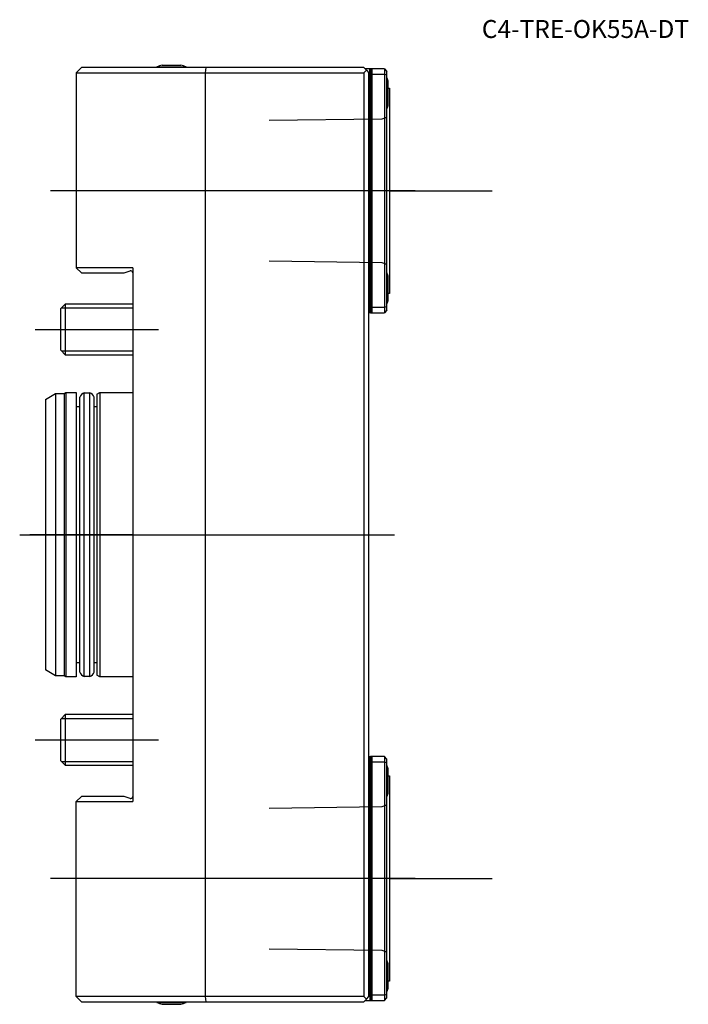
# Model space of a CAD drawing. Units: millimetres. Extents: x -22 to 108, y -91 to 100.
import ezdxf
from ezdxf.enums import TextEntityAlignment as Align
from ezdxf.lldxf.tags import DXFTag

# ---------------------------------------------------------------- set-up
doc = ezdxf.new("R2010")
doc.units = ezdxf.units.MM
for name, color, linetype in [('1', 4, 'Continuous'), ('4', 2, 'CENTER'), ('80', 6, 'Continuous'), ('81', 3, 'Continuous'), ('82', 3, 'Continuous'), ('SK1', 4, 'Continuous'), ('SK3', 1, 'DASHED2'), ('SK4', 2, 'CENTER'), ('SK6', 5, 'Continuous')]:
    doc.layers.add(name, color=color, linetype=linetype)
doc.styles.add('SEACAD_txt_shx', font='txt.shx')
tags = doc.linetypes.add('CENTER', pattern=[50.8, 31.75, -6.35, 6.35, -6.35]).pattern_tags.tags
tags[10:11] = [DXFTag(74, 4), DXFTag(75, 0), DXFTag(340, '0'), DXFTag(46, 0.0), DXFTag(50, 0.0), DXFTag(44, 0.0), DXFTag(45, 0.0)]
tags[8:9] = [DXFTag(74, 4), DXFTag(75, 0), DXFTag(340, '0'), DXFTag(46, 0.0), DXFTag(50, 0.0), DXFTag(44, 0.0), DXFTag(45, 0.0)]
tags[6:7] = [DXFTag(74, 4), DXFTag(75, 0), DXFTag(340, '0'), DXFTag(46, 0.0), DXFTag(50, 0.0), DXFTag(44, 0.0), DXFTag(45, 0.0)]
tags[4:5] = [DXFTag(74, 4), DXFTag(75, 0), DXFTag(340, '0'), DXFTag(46, 0.0), DXFTag(50, 0.0), DXFTag(44, 0.0), DXFTag(45, 0.0)]
tags = doc.linetypes.add('DASHED2', pattern=[9.525, 6.35, -3.175]).pattern_tags.tags
tags[6:7] = [DXFTag(74, 4), DXFTag(75, 0), DXFTag(340, '0'), DXFTag(46, 0.0), DXFTag(50, 0.0), DXFTag(44, 0.0), DXFTag(45, 0.0)]
tags[4:5] = [DXFTag(74, 4), DXFTag(75, 0), DXFTag(340, '0'), DXFTag(46, 0.0), DXFTag(50, 0.0), DXFTag(44, 0.0), DXFTag(45, 0.0)]

# ---------------------------------------------------------------- blocks, each defined once
blk = doc.blocks.new('SEANNOT_GROUP')
at = {"layer": 'SK6', "style": 'SEACAD_txt_shx'}
blk.add_text('C4-TRE-OK55A-DT', height=3.5, dxfattribs=at).set_placement((67.98, 100.27), align=Align.TOP_LEFT)

msp = doc.modelspace()

# ---------------------------------------------------------------- linework, layer by layer
at = {"layer": '1'}
for p, q in [((-10, 91), (-11, 90)), ((14.29, 91), (-10, 91)), ((4.7, 91.13), (10.4, 91.13)), ((4.7, 91), (4.7, 91.13)), ((5.75, 91.5), (9.35, 91.5)), ((10.4, 91.13), (10.4, 91)), ((14.2, 90), (14.29, 91)), ((45, 91), (14.29, 91)), ((45, 91), (45.5, 90.5)), ((45.5, 90.5), (45, 90)), ((45.8, 90.75), (45.25, 90.75)), ((45.5, 90.5), (46, 90)), ((46.2, 90.75), (45.8, 90.75)), ((46.3, 90.75), (46.2, 90.75)), ((46.2, 43.25), (46.2, 90.75)), ((46.3, 90.75), (46.3, 89.63)), ((46.6, 90.75), (46.3, 90.75)), ((46.6, 89.75), (46.6, 90.75)), ((49, 90.75), (46.6, 90.75)), ((49, 90.75), (49, 89.75)), ((49, 90.75), (49.5, 90.25)), ((49.5, 89.54), (49.5, 90.25)), ((-11, 90), (-11, 52)), ((-11, 90), (14.2, 90)), ((14.2, -90), (14.2, 90)), ((14.2, 90), (45, 90)), ((45, 90), (45, -90)), ((46, -90), (46, 90)), ((46.3, 89.63), (46.6, 89.75)), ((46.3, 89.63), (46.3, 44.37)), ((46.6, 89.75), (49, 89.75)), ((46.6, 44.25), (46.6, 89.75)), ((49, 89.75), (49, 44.25)), ((49.5, 89.54), (49, 89.75)), ((49.5, 44.46), (49.5, 89.54)), ((49.75, 83.6), (49.75, 88.4)), ((50, 87), (50, 47)), ((0, 52), (-11, 52)), ((-11, 52), (-10, 51)), ((0, 52), (0, -52)), ((-10, 51), (-1.69, 51)), ((-1.69, 51), (-0.52, 51.38)), ((49.75, 45.6), (49.75, 50.4)), ((46.3, 44.37), (46.3, 43.25)), ((46.6, 44.25), (46.3, 44.37)), ((46.6, 43.25), (46.6, 44.25)), ((49, 44.25), (46.6, 44.25)), ((49.5, 44.46), (49, 44.25)), ((49, 44.25), (49, 43.25)), ((49.5, 43.75), (49.5, 44.46)), ((46.2, 43.25), (46, 43.25)), ((46.3, 43.25), (46.2, 43.25)), ((46.3, 43.25), (46.6, 43.25)), ((46.6, 43.25), (49, 43.25)), ((49.5, 43.75), (49, 43.25)), ((46, -43.25), (46.2, -43.25)), ((46.2, -43.25), (46.3, -43.25)), ((46.2, -43.25), (46.2, -90.75)), ((46.3, -43.25), (46.3, -44.37)), ((46.6, -43.25), (46.3, -43.25)), ((46.6, -44.25), (46.6, -43.25)), ((49, -43.25), (46.6, -43.25)), ((49, -43.25), (49, -44.25)), ((49.5, -43.75), (49, -43.25)), ((49.5, -44.46), (49.5, -43.75)), ((46.3, -44.37), (46.6, -44.25)), ((46.3, -44.37), (46.3, -89.63)), ((46.6, -44.25), (49, -44.25)), ((46.6, -89.75), (46.6, -44.25)), ((49, -44.25), (49, -89.75)), ((49, -44.25), (49.5, -44.46)), ((49.5, -89.54), (49.5, -44.46)), ((49.75, -50.4), (49.75, -45.6)), ((50, -47), (50, -87)), ((-10, -51), (-11, -52)), ((-1.69, -51), (-10, -51)), ((-0.52, -51.38), (-1.69, -51)), ((-11, -90), (-11, -52)), ((-11, -52), (0, -52)), ((49.75, -88.4), (49.75, -83.6)), ((14.2, -90), (-11, -90)), ((-11, -90), (-10, -91)), ((45, -90), (14.2, -90)), ((14.29, -91), (14.2, -90)), ((45, -90), (45.5, -90.5)), ((45.5, -90.5), (46, -90)), ((46.3, -89.63), (46.3, -90.75)), ((46.6, -89.75), (46.3, -89.63)), ((46.6, -90.75), (46.6, -89.75)), ((49, -89.75), (46.6, -89.75)), ((49, -89.75), (49.5, -89.54)), ((49, -89.75), (49, -90.75)), ((49.5, -90.25), (49.5, -89.54)), ((-10, -91), (14.29, -91)), ((4.7, -91.13), (4.7, -91)), ((4.7, -91.13), (10.4, -91.13)), ((5.75, -91.5), (9.35, -91.5)), ((10.4, -91), (10.4, -91.13)), ((14.29, -91), (45, -91)), ((45.5, -90.5), (45, -91)), ((45.25, -90.75), (45.8, -90.75)), ((45.8, -90.75), (46.2, -90.75)), ((46.2, -90.75), (46.3, -90.75)), ((46.3, -90.75), (46.6, -90.75)), ((46.6, -90.75), (49, -90.75)), ((49, -90.75), (49.5, -90.25))]:
    msp.add_line(p, q, dxfattribs=at)
for centre, radius, start, end in [((7.55, 84.74), 7, 104.9006, 114.0255), ((7.55, 84.74), 7, 65.9745, 75.0994), ((42.12, 86), 8, 17.4576, 22.6776), ((50, 87.5), 0.5, 240, 270), ((42.12, 86), 8, 337.3224, 342.5424), ((-0.4, 51), 0.4, 0, 108), ((42.12, 48), 8, 17.4576, 22.6776), ((50, 46.5), 0.5, 90, 120), ((42.12, 48), 8, 337.3224, 342.5424), ((42.12, -48), 8, 17.4576, 22.6776), ((50, -46.5), 0.5, 240, 270), ((-0.4, -51), 0.4, 252, 0), ((42.12, -48), 8, 337.3224, 342.5424), ((42.12, -86), 8, 17.4576, 22.6776), ((50, -87.5), 0.5, 90, 120), ((42.12, -86), 8, 337.3224, 342.5424), ((7.55, -84.74), 7, 245.9745, 255.0994), ((7.55, -84.74), 7, 284.9006, 294.0255)]:
    msp.add_arc(centre, radius, start, end, dxfattribs=at)
at = {"layer": '4'}
for p, q in [((55, 67), (23, 67)), ((55, -67), (23, -67))]:
    msp.add_line(p, q, dxfattribs=at)
at = {"layer": '80'}
msp.add_line((0, 0), (-20, 0), dxfattribs=at)
msp.add_point((0, 0), dxfattribs=at)
at = {"layer": '81'}
msp.add_line((50, 67), (70, 67), dxfattribs=at)
msp.add_point((50, 67), dxfattribs=at)
at = {"layer": '82'}
msp.add_line((50, -67), (70, -67), dxfattribs=at)
msp.add_point((50, -67), dxfattribs=at)
at = {"layer": 'SK1'}
for p, q in [((-14, 44.08), (-13.08, 45)), ((-13.89, 44.19), (0, 44.19)), ((-13.08, 35), (-13.08, 45)), ((-13.08, 45), (0, 45)), ((-14, 35.92), (-14, 44.08)), ((-13.08, 35), (-14, 35.92)), ((-13.89, 35.81), (0, 35.81)), ((0, 35), (-13.08, 35)), ((-17, 26.35), (-15, 27.5)), ((-15, 27.5), (-15, -27.5)), ((-15, 27.5), (-13.35, 27.5)), ((-13.35, 27.5), (-13, 27.7)), ((-13.35, 27.5), (-13.35, -27.5)), ((-13, 27.7), (-13, -27.7)), ((-13, 27.7), (-11, 27.7)), ((-11, 27.7), (-11, -27.7)), ((-9.44, -27.65), (-9.44, 27.65)), ((-9.44, 27.65), (-8.36, 27.65)), ((-8.36, -27.65), (-8.36, 27.65)), ((-7, 27.35), (-6.4, 27.7)), ((-7, 27.35), (-7, -27.35)), ((-6.4, 27.7), (-6.4, -27.7)), ((-6.4, 27.7), (0, 27.7)), ((-17, 26.35), (-17, -26.35)), ((-11, 25), (-10.3, 25)), ((-10.3, -26.79), (-10.3, 26.79)), ((-7.5, -26.79), (-7.5, 26.79)), ((-7.5, 25), (-7, 25)), ((-15, -27.5), (-17, -26.35)), ((-10.3, -25), (-11, -25)), ((-7, -25), (-7.5, -25)), ((-13.35, -27.5), (-15, -27.5)), ((-13, -27.7), (-13.35, -27.5)), ((-11, -27.7), (-13, -27.7)), ((-8.36, -27.65), (-9.44, -27.65)), ((-6.4, -27.7), (-7, -27.35)), ((0, -27.7), (-6.4, -27.7)), ((-14, -35.92), (-13.08, -35)), ((-14, -44.08), (-14, -35.92)), ((-13.89, -35.81), (0, -35.81)), ((-13.08, -45), (-13.08, -35)), ((-13.08, -35), (0, -35)), ((-13.08, -45), (-14, -44.08)), ((-13.89, -44.19), (0, -44.19)), ((0, -45), (-13.08, -45))]:
    msp.add_line(p, q, dxfattribs=at)
for centre, start, end in [((-8.9, 26.25), 111.0395, 158.9605), ((-8.9, 26.25), 21.0395, 68.9605), ((-8.9, -26.25), 201.0395, 248.9605), ((-8.9, -26.25), 291.0395, 338.9605)]:
    msp.add_arc(centre, 1.5, start, end, dxfattribs=at)
at = {"layer": 'SK3'}
for p, q in [((26.6, 80.73), (48.55, 81.01)), ((48.55, 81.01), (49.51, 81.35)), ((48.55, 52.99), (26.6, 53.27)), ((49.51, 52.64), (48.55, 52.99)), ((26.6, -53.27), (48.55, -52.99)), ((48.55, -52.99), (49.51, -52.64)), ((48.55, -81.01), (26.6, -80.73)), ((49.51, -81.35), (48.55, -81.01))]:
    msp.add_line(p, q, dxfattribs=at)
at = {"layer": 'SK4'}
for p, q in [((55, 67), (-16, 67)), ((-19, 40), (5, 40)), ((-22, 0), (51, 0)), ((-19, -40), (5, -40)), ((55, -67), (-16, -67))]:
    msp.add_line(p, q, dxfattribs=at)

# ---------------------------------------------------------------- block references
at = {"layer": 'SK6'}
msp.add_blockref('SEANNOT_GROUP', (0, 0), dxfattribs=at)

doc.saveas('drawing.dxf')
